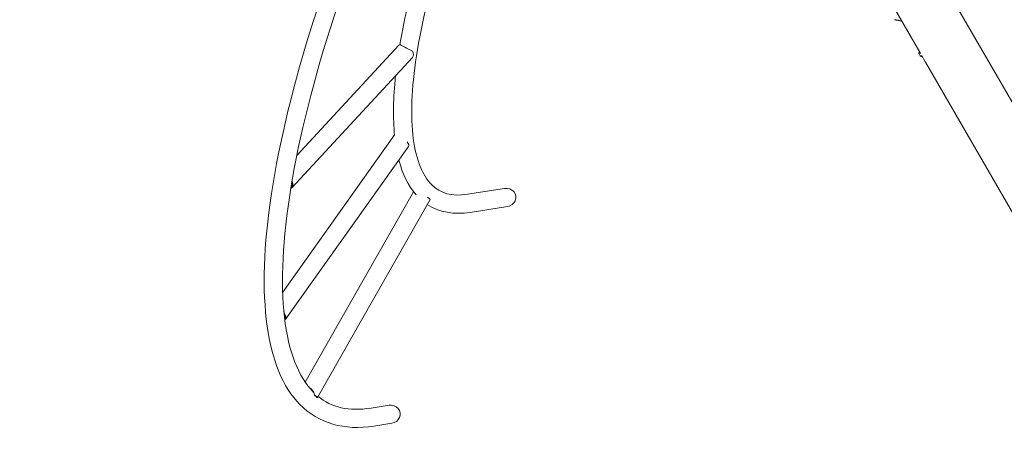
# Model space of a CAD drawing. Units: millimetres. Extents: x 11899 to 29785, y -10553 to 4974.
# Drawn here: x 19581 to 21629, y -4359 to -3476 of the extents above; entities that cross this region are included whole.
import ezdxf

# ---------------------------------------------------------------- set-up
doc = ezdxf.new("R2010")
doc.units = ezdxf.units.MM
doc.header["$MEASUREMENT"] = 0
doc.layers.add('B', color=3, linetype='Continuous')
doc.styles.add('KATALOG', font='swissl.ttf')
doc.dimstyles.new('KATALOG$0', dxfattribs={"dimscale": 200, "dimtxt": 1.75, "dimasz": 1, "dimexe": 0, "dimexo": 0, "dimgap": 0.3, "dimtad": 1, "dimlfac": 0.001, "dimzin": 0, "dimtxsty": 'KATALOG', "dimblk1": 'KATPFEIL', "dimblk2": 'KATPFEIL', "dimsah": 1, "dimcen": 1, "dimse1": 1, "dimse2": 1, "dimclrd": 256, "dimclre": 256, "dimclrt": 3, "dimadec": 0, "dimazin": 0, "dimtfac": 1, "dimtmove": 0, "dimatfit": 3, "dimldrblk": 'KATPFEIL', "dimfxl": 0, "dimtvp": 1, "dimtolj": 1, "dimtzin": 0, "dimarcsym": 0})

# ---------------------------------------------------------------- blocks, each defined once
blk = doc.blocks.new('KATPFEIL')
at = {"layer": 'B', "ltscale": 1000}
for p, q in [((0, -1), (0, 1)), ((-1, 0), (0, 0)), ((1, 0), (0, 0))]:
    blk.add_line(p, q, dxfattribs=at)
blk = doc.blocks.new('*D23')
at = {"layer": 'B', "linetype": 'ByBlock', "lineweight": -2}
blk.add_line((28980.9, -7166.2), (28980.9, 3076.8), dxfattribs=at)
at = {"layer": 'DEFPOINTS', "color": 0}
for p in [(24985.6, 3276.8), (28980.9, 3276.8), (14309.1, -7366.2)]:
    blk.add_point(p, dxfattribs=at)
at = {"layer": 'B', "lineweight": -2, "xscale": 200, "yscale": 200, "zscale": 200}
for p, rotation in [((28980.9, 3276.8), 90), ((28980.9, -7366.2), 270)]:
    blk.add_blockref('KATPFEIL', p, dxfattribs=dict(at, rotation=rotation))
at = {"layer": 'B', "color": 3, "insert": (28712.1, -2044.7), "char_height": 350, "attachment_point": 5, "rotation": 90, "style": 'KATALOG'}
blk.add_mtext('\\A1;10,64', dxfattribs=at)
blk = doc.blocks.new('*D24')
at = {"layer": 'B', "linetype": 'ByBlock', "lineweight": -2}
blk.add_line((29585.1, -8657.1), (29585.1, 4574.2), dxfattribs=at)
at = {"layer": 'DEFPOINTS', "color": 0}
for p in [(25344.4, 4774.2), (29585.1, 4774.2), (14601.6, -8857.1)]:
    blk.add_point(p, dxfattribs=at)
at = {"layer": 'B', "lineweight": -2, "xscale": 200, "yscale": 200, "zscale": 200}
for p, rotation in [((29585.1, 4774.2), 90), ((29585.1, -8857.1), 270)]:
    blk.add_blockref('KATPFEIL', p, dxfattribs=dict(at, rotation=rotation))
at = {"layer": 'B', "color": 3, "insert": (29316.3, -2041.4), "char_height": 350, "attachment_point": 5, "rotation": 90, "style": 'KATALOG'}
blk.add_mtext('\\A1;13,63', dxfattribs=at)
blk = doc.blocks.new('*D25')
at = {"layer": 'B', "linetype": 'ByBlock', "lineweight": -2}
blk.add_line((28002.9, -10353.3), (12299.1, -10353.3), dxfattribs=at)
at = {"layer": 'DEFPOINTS', "color": 0}
for p in [(28202.9, 142.1), (12099.1, -7930.1), (12099.1, -10353.3)]:
    blk.add_point(p, dxfattribs=at)
at = {"layer": 'B', "lineweight": -2, "xscale": 200, "yscale": 200, "zscale": 200, "rotation": 180}
blk.add_blockref('KATPFEIL', (12099.1, -10353.3), dxfattribs=at)
at = {"layer": 'B', "lineweight": -2, "xscale": 200, "yscale": 200, "zscale": 200}
blk.add_blockref('KATPFEIL', (28202.9, -10353.3), dxfattribs=at)
at = {"layer": 'B', "color": 3, "insert": (20184, -10084.5), "char_height": 350, "attachment_point": 5, "style": 'KATALOG'}
blk.add_mtext('\\A1;16,10', dxfattribs=at)
blk = doc.blocks.new('*D34')
at = {"layer": 'B', "linetype": 'ByBlock', "lineweight": -2}
blk.add_line((13716.9, -9757.5), (26513.5, -9757.5), dxfattribs=at)
at = {"layer": 'DEFPOINTS', "color": 0}
for p in [(26713.5, 1248.4), (13516.9, -7606.9), (26713.5, -9757.5)]:
    blk.add_point(p, dxfattribs=at)
at = {"layer": 'B', "lineweight": -2, "xscale": 200, "yscale": 200, "zscale": 200, "rotation": 180}
blk.add_blockref('KATPFEIL', (13516.9, -9757.5), dxfattribs=at)
at = {"layer": 'B', "lineweight": -2, "xscale": 200, "yscale": 200, "zscale": 200}
blk.add_blockref('KATPFEIL', (26713.5, -9757.5), dxfattribs=at)
at = {"layer": 'B', "color": 3, "insert": (20115.2, -9488.7), "char_height": 350, "attachment_point": 5, "style": 'KATALOG'}
blk.add_mtext('\\A1;13,20', dxfattribs=at)

msp = doc.modelspace()

# ---------------------------------------------------------------- linework, layer by layer
at = {"color": 0, "linetype": 'Continuous', "lineweight": 0}
for p, q in [((22127.17, -4482.488), (21482.68, -3366.2)), ((21380.191, -3417.283), (21452.819, -3543.079)), ((20369.729, -3528.556), (20157.164, -3758.472)), ((20397.631, -3554.352), (20146.914, -3825.536)), ((21454, -3550.933), (21451.562, -3546.71)), ((21452.736, -3543.003), (21452.415, -3543.188)), ((21456.372, -3549.233), (21464.294, -3562.954)), ((21457.736, -3551.663), (21457.415, -3551.848)), ((21464.756, -3563.754), (21884.833, -4291.348)), ((20358.839, -3717.287), (20127.838, -4042.467)), ((20389.818, -3739.294), (20134.675, -4098.459)), ((20145.219, -3824.412), (20144.765, -3827.166)), ((20147.262, -3812.021), (20146.808, -3814.775)), ((20589.515, -3826.839), (20511.905, -3838.995)), ((20400.049, -3833.609), (20174.454, -4229.792)), ((20434.542, -3849.827), (20199.948, -4261.817)), ((20595.396, -3864.381), (20517.786, -3876.537)), ((20131.633, -4089.146), (20131.852, -4091.061)), ((20132.62, -4097.762), (20132.839, -4099.676)), ((20194.092, -4256.928), (20194.963, -4257.816)), ((20198.012, -4260.925), (20198.883, -4261.813)), ((20349.003, -4278.13), (20311.59, -4283.991)), ((20354.883, -4315.673), (20317.47, -4321.533))]:
    msp.add_line(p, q, dxfattribs=at)
for centre, start, end in [((21453.665, -3545.353), 120, 210), ((21456.165, -3549.683), 210, 300)]:
    msp.add_arc(centre, 2.5, start, end, dxfattribs=at)
at = {"color": 0, "linetype": 'Continuous', "lineweight": 0, "extrusion": (0, 0, -1)}
for centre, major_axis, ratio, start_param, end_param in [((20383.68, -3541.454), (-13.951, 12.898), 0.63086794, 0, 0.22336456), ((20389.474, -3535.187), (17.815, -8.712), 0.07853571, 1.03505971, 2.94177815), ((20383.68, -3541.454), (13.951, -12.898), 0.63086794, -1.01150965, 0), ((20374.329, -3728.29), (-15.49, 11.003), 0.37860492, 0, 0.27644804), ((20374.329, -3728.29), (15.49, -11.003), 0.37860492, -0.93430673, 0), ((20132.963, -3812.638), (13.951, -12.898), 0.63086794, -1.01150965, 0.22336456), ((20132.963, -3812.638), (12.483, -11.541), 0.63086794, -0.81846226, 0.03031716), ((20127.169, -3818.905), (11.784, 24.098), 0.67591499, 0.9495922, 0.97690928), ((20592.455, -3845.61), (20.152, 3.156), 0.93148435, -1.57079633, 1.57079633), ((20418.031, -3840.426), (16.511, -9.402), 0.08928141, -0.89251063, 0), ((20113.289, -4095.756), (6.312, 24.534), 0.70593111, 0.81755083, 1.12284501), ((20119.185, -4087.456), (15.49, -11.003), 0.37860492, -0.94513547, 0.28973874), ((20119.185, -4087.456), (13.859, -9.845), 0.37860492, -0.75208807, 0.09669134), ((20178.015, -4261.936), (2.887, -22.251), 0.74550906, -2.6739514, -1.7002993), ((20183.437, -4252.415), (16.511, -9.402), 0.08928141, -0.92118546, 0.31368875), ((20183.437, -4252.415), (14.773, -8.412), 0.08928141, -0.72813807, 0.12064135), ((20351.943, -4296.902), (20.152, 3.156), 0.93148435, -1.57079633, 1.57079633)]:
    msp.add_ellipse(centre, major_axis=major_axis, ratio=ratio, start_param=start_param, end_param=end_param, dxfattribs=at)
at = {"color": 0, "linetype": 'Continuous', "lineweight": 0}
for centre, major_axis, ratio, start_param, end_param in [((21455.348, -3547.268), (2.5, -4.33), 0.000001, -1.85084084, -1.83332898), ((20127.169, -3818.905), (-17.815, 8.712), 0.07853571, -2.94177815, -2.90590064), ((20113.289, -4095.756), (-19.422, 4.997), 0.44672082, -2.92287402, -2.68848525), ((20178.015, -4261.936), (-20.853, -2.706), 0.70302079, -2.34991016, -2.26221941)]:
    msp.add_ellipse(centre, major_axis=major_axis, ratio=ratio, start_param=start_param, end_param=end_param, dxfattribs=at)
for points, knots in [([(20317.47, -4321.533), (20256.591, -4331.069), (20202.342, -4315.942), (20127.769, -4239.904), (20105.6, -4184.291), (20084.975, -4038.026), (20088.229, -3944.623), (20120.998, -3729.441), (20150.588, -3607.729), (20233.213, -3347.328), (20286.241, -3208.692), (20352.332, -3059.416), (20356.276, -3050.582), (20360.255, -3041.743)], [4.4918946, 4.4918946, 4.4918946, 4.4918946, 4.80605386, 4.80605386, 5.10046859, 5.10046859, 5.41462785, 5.41462785, 5.72878712, 5.72878712, 6.04294639, 6.04294639, 6.06269092, 6.06269092, 6.06269092, 6.06269092]), ([(20192.167, -4251.281), (20191.768, -4250.885), (20191.371, -4250.485), (20161.061, -4219.58), (20139.851, -4167.409), (20123.292, -4022.789), (20127.633, -3931.4), (20162.26, -3719.065), (20192.715, -3597.852), (20276.859, -3338.653), (20330.529, -3200.697), (20393.746, -3059.92), (20394.326, -3058.63), (20394.907, -3057.341)], [4.80190047, 4.80190047, 4.80190047, 4.80190047, 4.80605386, 4.80605386, 5.12021313, 5.12021313, 5.43146848, 5.43146848, 5.74562775, 5.74562775, 6.05978701, 6.05978701, 6.06269092, 6.06269092, 6.06269092, 6.06269092]), ([(20511.905, -3838.995), (20479.21, -3844.116), (20456.221, -3837.267), (20419.452, -3800.972), (20405.475, -3768.913), (20393.723, -3677.349), (20395.801, -3618.726), (20416.792, -3481.907), (20435.758, -3403.56), (20488.852, -3235.415), (20522.966, -3145.632), (20563.321, -3053.804), (20563.618, -3053.13), (20563.915, -3052.456)], [4.4918946, 4.4918946, 4.4918946, 4.4918946, 4.80081787, 4.80081787, 5.10974115, 5.10974115, 5.41638066, 5.41638066, 5.72530394, 5.72530394, 6.03422722, 6.03422722, 6.03651098, 6.03651098, 6.03651098, 6.03651098]), ([(21400.197, -3475.538), (21400.481, -3475.639), (21400.776, -3475.728), (21401.387, -3475.886), (21401.703, -3475.956), (21402.359, -3476.077), (21402.699, -3476.129), (21403.403, -3476.216), (21403.767, -3476.252), (21404.52, -3476.309), (21404.909, -3476.33), (21405.31, -3476.343)], [4.937816673, 4.937816673, 4.937816673, 4.937816673, 4.980798463, 4.980798463, 5.023780253, 5.023780253, 5.066762043, 5.066762043, 5.109743833, 5.109743833, 5.152725623, 5.152725623, 5.152725623, 5.152725623]), ([(21409.685, -3477.193), (21409.323, -3477.112), (21408.961, -3477.033), (21408.248, -3476.878), (21407.897, -3476.803), (21407.219, -3476.662), (21406.893, -3476.597), (21406.28, -3476.481), (21405.995, -3476.431), (21405.667, -3476.382), (21405.58, -3476.37), (21405.456, -3476.355), (21405.412, -3476.351), (21405.342, -3476.345), (21405.317, -3476.343), (21405.31, -3476.343)], [0, 0, 0, 0, 0.112366951, 0.112366951, 0.224733902, 0.224733902, 0.337100854, 0.337100854, 0.449467805, 0.449467805, 0.495638335, 0.495638335, 0.527898822, 0.527898822, 0.561834756, 0.561834756, 0.561834756, 0.561834756]), ([(21409.685, -3477.193), (21410.985, -3477.482), (21412.293, -3477.743), (21414.206, -3478.083), (21414.806, -3478.184), (21415.407, -3478.279)], [1.3328408633, 1.3328408633, 1.3328408633, 1.3328408633, 1.3784286855, 1.3784286855, 1.3992011933, 1.3992011933, 1.3992011933, 1.3992011933]), ([(21454.657, -3546.071), (21454.491, -3545.81), (21454.33, -3545.56), (21453.878, -3544.859), (21453.583, -3544.405), (21453.113, -3543.674), (21452.939, -3543.397), (21452.744, -3543.058), (21452.71, -3542.976), (21452.797, -3543.044), (21452.917, -3543.195), (21453.108, -3543.462), (21453.135, -3543.499), (21453.162, -3543.539)], [0.284592418, 0.284592418, 0.284592418, 0.284592418, 0.376893874, 0.376893874, 0.565340437, 0.565340437, 0.753786999, 0.753786999, 0.942233561, 0.942233561, 1.130680124, 1.130680124, 1.159058597, 1.159058597, 1.159058597, 1.159058597]), ([(21457.736, -3551.663), (21457.739, -3551.661), (21457.74, -3551.655), (21457.736, -3551.627), (21457.727, -3551.596), (21457.712, -3551.553)], [2.4135928008, 2.4135928008, 2.4135928008, 2.4135928008, 2.4498075593, 2.4498075593, 2.511378494, 2.511378494, 2.511378494, 2.511378494]), ([(21464.526, -3563.353), (21464.487, -3563.286), (21464.448, -3563.22), (21464.385, -3563.111), (21464.36, -3563.068), (21464.327, -3563.012), (21464.32, -3562.999), (21464.308, -3562.978), (21464.303, -3562.97), (21464.295, -3562.956), (21464.291, -3562.95), (21464.283, -3562.936), (21464.279, -3562.928), (21464.267, -3562.907), (21464.259, -3562.893), (21464.218, -3562.822), (21464.188, -3562.77), (21464.126, -3562.659), (21464.096, -3562.607), (21464.048, -3562.52), (21464.034, -3562.493), (21464.028, -3562.478), (21464.038, -3562.494), (21464.081, -3562.568), (21464.113, -3562.624), (21464.193, -3562.764), (21464.239, -3562.846), (21464.338, -3563.02), (21464.389, -3563.11), (21464.488, -3563.286), (21464.536, -3563.37), (21464.617, -3563.512), (21464.65, -3563.571), (21464.698, -3563.653), (21464.712, -3563.679), (21464.733, -3563.714), (21464.738, -3563.724), (21464.748, -3563.74), (21464.752, -3563.747), (21464.756, -3563.754)], [-0.36295079, -0.36295079, -0.36295079, -0.36295079, -0.339788065, -0.339788065, -0.324088758, -0.324088758, -0.318966157, -0.318966157, -0.31605536, -0.31605536, -0.313559052, -0.313559052, -0.31054434, -0.31054434, -0.30494909, -0.30494909, -0.281411829, -0.281411829, -0.249377366, -0.249377366, -0.211449512, -0.211449512, -0.171881145, -0.171881145, -0.1336403, -0.1336403, -0.098033852, -0.098033852, -0.065292629, -0.065292629, -0.036441693, -0.036441693, -0.015886478, -0.015886478, -0.006358989, -0.006358989, -0.002606827, -0.002606827, 0, 0, 0, 0]), ([(20131.604, -4088.792), (20131.562, -4088.491), (20131.516, -4088.188), (20131.263, -4086.674), (20130.99, -4085.459), (20130.552, -4083.987), (20130.452, -4083.674), (20130.346, -4083.359)], [6.712941749, 6.712941749, 6.712941749, 6.712941749, 6.805083914, 6.805083914, 7.173906039, 7.173906039, 7.272388214, 7.272388214, 7.272388214, 7.272388214]), ([(20131.587, -4095.232), (20131.729, -4095.432), (20131.854, -4095.623), (20132.225, -4096.246), (20132.406, -4096.659), (20132.602, -4097.319), (20132.633, -4097.581), (20132.62, -4097.762)], [4.072499643, 4.072499643, 4.072499643, 4.072499643, 4.223329043, 4.223329043, 4.592151168, 4.592151168, 4.919120937, 4.919120937, 4.919120937, 4.919120937]), ([(20187.843, -4244.825), (20187.41, -4244.397), (20186.96, -4243.991), (20185.595, -4242.869), (20184.642, -4242.23), (20183.531, -4241.638), (20183.383, -4241.563), (20183.235, -4241.489)], [8.028559811, 8.028559811, 8.028559811, 8.028559811, 8.204421243, 8.204421243, 8.547926311, 8.547926311, 8.600130945, 8.600130945, 8.600130945, 8.600130945]), ([(20189.43, -4248.479), (20190.003, -4248.722), (20190.556, -4248.985), (20191.102, -4249.276), (20191.123, -4249.287), (20191.143, -4249.298)], [2.662183018, 2.662183018, 2.662183018, 2.662183018, 2.84930877, 2.84930877, 2.856651983, 2.856651983, 2.856651983, 2.856651983])]:
    msp.add_open_spline(points, degree=3, knots=knots, dxfattribs=at)
for points in [[(20371.558, -3527.101), (20381.186, -3470.307), (20395.996, -3408.185), (20415.538, -3342.402)], [(20360.606, -3716.526), (20356.993, -3680.141), (20357.71, -3638.515), (20362.535, -3592.313)], [(20405.181, -3839.84), (20388.8, -3821.186), (20377.145, -3796.827), (20369.527, -3767.857)], [(20145.068, -3824.494), (20145.122, -3824.475), (20145.173, -3824.448), (20145.219, -3824.412)], [(20146.808, -3814.775), (20146.825, -3814.466), (20146.838, -3814.155), (20146.847, -3813.842)], [(20517.786, -3876.537), (20484.638, -3881.729), (20453.601, -3876.665), (20428.585, -3860.29)], [(20198.119, -4260.475), (20198.088, -4260.631), (20198.053, -4260.781), (20198.012, -4260.925)], [(20311.59, -4283.991), (20265.338, -4291.235), (20229.617, -4282.638), (20201.27, -4259.495)]]:
    msp.add_open_spline(points, degree=3, dxfattribs=at)

# ---------------------------------------------------------------- dimensions: what is measured, and where the dimension line sits
at = {"layer": 'B'}
for base, p1, p2, picture, middle in [((29585.142, 4774.222), (14601.575, -8857.102), (25344.378, 4774.222), '*D24', (29585.142, -2041.44)), ((28980.948, 3276.831), (14309.084, -7366.197), (24985.609, 3276.831), '*D23', (28980.948, -2044.683))]:
    dim = msp.add_linear_dim(base=base, p1=p1, p2=p2, angle=90, dimstyle='KATALOG$0', override={"dimarcsym": 1}, dxfattribs=at)
    dim.commit()
    dim.dimension.update_dxf_attribs({"geometry": picture, "text_midpoint": middle, "dimtype": 160})
for base, p1, p2, picture, middle in [((26713.531, -9757.515), (13516.947, -7606.852), (26713.531, 1248.379), '*D34', (20115.239, -9757.515)), ((12099.076, -10353.312), (28202.92, 142.086), (12099.076, -7930.132), '*D25', (20184.025, -10353.312))]:
    dim = msp.add_linear_dim(base=base, p1=p1, p2=p2, dimstyle='KATALOG$0', override={"dimarcsym": 1}, dxfattribs=at)
    dim.commit()
    dim.dimension.update_dxf_attribs({"geometry": picture, "text_midpoint": middle, "dimtype": 160})

doc.saveas('drawing.dxf')
